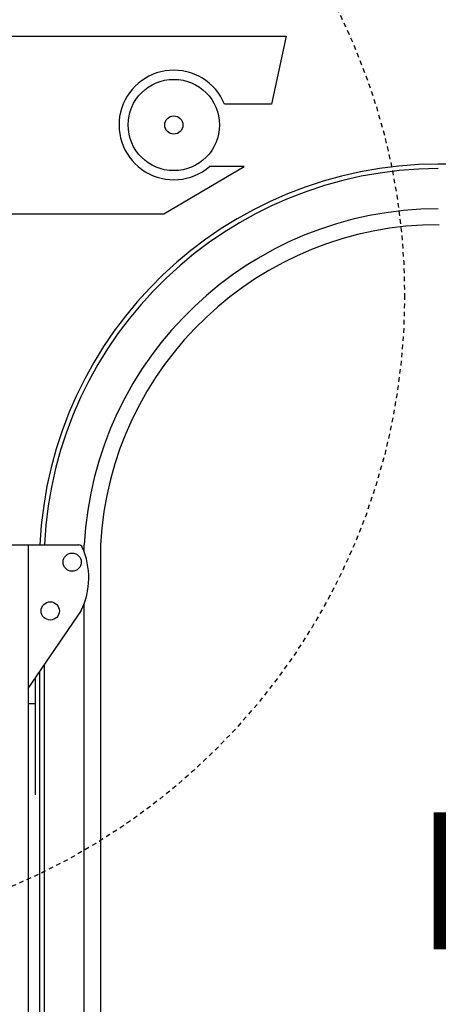
# Model space of a CAD drawing. Units: inches. Extents: x 537 to 888, y 99 to 448.
# Drawn here: x 707 to 718, y 325 to 352 of the extents above; entities that cross this region are included whole.
import ezdxf

# ---------------------------------------------------------------- set-up
doc = ezdxf.new("R2010")
doc.units = ezdxf.units.IN
doc.header["$MEASUREMENT"] = 0
doc.linetypes.add('HIDDEN2', pattern=[0.1875, 0.125, -0.0625])
doc.layers.add('LINE9', color=9, linetype='Continuous')
doc.layers.add('TEXT', color=4, linetype='Continuous')
doc.styles.add('ROMANS', font='romans.shx', dxfattribs={"height": 4.5})

msp = doc.modelspace()

# ---------------------------------------------------------------- linework, layer by layer
at = {"layer": 'LINE9'}
for p, q in [((705.451, 351.711), (714.015, 351.711)), ((714.015, 351.711), (713.612, 349.853)), ((713.612, 349.853), (712.321, 349.853)), ((812.493, 348.209), (718.175, 348.209)), ((710.66, 346.846), (712.864, 348.14)), ((712.864, 348.14), (711.912, 348.14)), ((705.451, 346.846), (710.66, 346.846)), ((703.951, 337.779), (706.951, 337.779)), ((706.951, 337.779), (708.339, 337.779)), ((706.951, 337.779), (706.951, 330.934)), ((708.483, 337.589), (708.483, 337.779)), ((708.927, 337.779), (708.927, 241.779)), ((708.483, 315.558), (708.483, 336.17)), ((706.951, 333.841), (708.404, 335.98)), ((707.383, 334.478), (707.383, 315.748)), ((707.258, 334.294), (707.258, 315.748)), ((707.138, 334.117), (707.138, 330.934)), ((706.951, 333.434), (707.138, 333.434)), ((706.951, 332.904), (706.951, 314.279))]:
    msp.add_line(p, q, dxfattribs=at)
at = {"layer": 'LINE9', "linetype": 'HIDDEN2'}
msp.add_circle((699.696, 344.613), 17.556, dxfattribs=at)
at = {"layer": 'LINE9'}
for centre, radius in [((710.935, 349.279), 1.25), ((710.935, 349.279), 0.25), ((708.152, 337.306), 0.25), ((707.552, 335.97), 0.25)]:
    msp.add_circle(centre, radius, dxfattribs=at)
for centre, radius, start, end in [((710.935, 349.279), 1.5, 22.4888, 310.6269), ((718.202, 337.264), 10.945, 90.1405, 177.3024), ((718.202, 337.264), 10.82, 90.1421, 177.2712), ((718.196, 337.257), 9.727, 90.1192, 176.924), ((718.192, 337.268), 9.279, 89.964, 176.8435), ((708.339, 337.679), 0.1, 23.6485, 90), ((706.514, 336.88), 2.092, 334.5487, 23.6485)]:
    msp.add_arc(centre, radius, start, end, dxfattribs=at)

# ---------------------------------------------------------------- texts
at = {"layer": 'TEXT', "insert": (765.454, 316.076), "char_height": 4.5, "width": 52.59694, "attachment_point": 6, "style": 'ROMANS'}
msp.add_mtext("\\pt81,162;{\\H0.83333x;\\P\\P\\ptz;PANNEAU DE GYPSE DE 1/2\\~po (13\\~mm) ÉCRAN D'ÉTANCHÉITÉ AUX GAZ CONTINU CONFORMÉMENT AU CODE}", dxfattribs=at)

doc.saveas('drawing.dxf')
